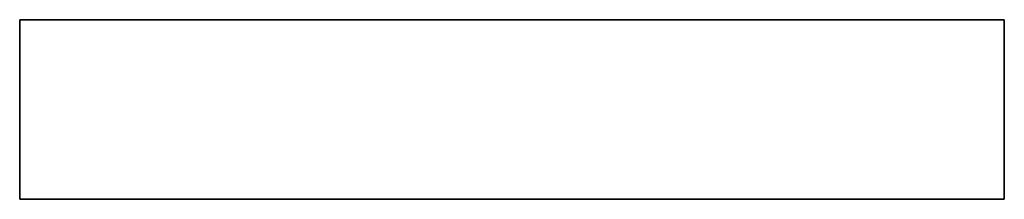
# Model space of a CAD drawing. Units: metres. Extents: x 30 to 2170, y 30 to 420.
import ezdxf

# ---------------------------------------------------------------- set-up
doc = ezdxf.new("R2010")
doc.units = ezdxf.units.M
doc.linetypes.add('AUSGEZOGEN', pattern=[0])
doc.layers.add('Kunststoff Schwarz', color=250, linetype='AUSGEZOGEN', lineweight=25)

# ---------------------------------------------------------------- blocks, each defined once
blk = doc.blocks.new('COMPLEXOBJECT_0')
at = {"layer": 'Kunststoff Schwarz', "color": 250, "linetype": 'AUSGEZOGEN', "lineweight": 25, "transparency": 33554687}
for p, q in [((30, 420), (30, 30)), ((2170, 420), (30, 420)), ((30, 30), (30, 420)), ((30, 420), (2170, 420)), ((30, 420), (30, 420)), ((2170, 30), (2170, 420)), ((2170, 420), (2170, 30)), ((2170, 420), (2170, 420)), ((30, 30), (2170, 30)), ((2170, 30), (30, 30)), ((30, 30), (30, 30)), ((2170, 30), (2170, 30))]:
    blk.add_line(p, q, dxfattribs=at)

msp = doc.modelspace()

# ---------------------------------------------------------------- block references
at = {"color": 7, "linetype": 'AUSGEZOGEN', "lineweight": 13, "transparency": 33554687}
msp.add_blockref('COMPLEXOBJECT_0', (0, 0), dxfattribs=at)

doc.saveas('drawing.dxf')
